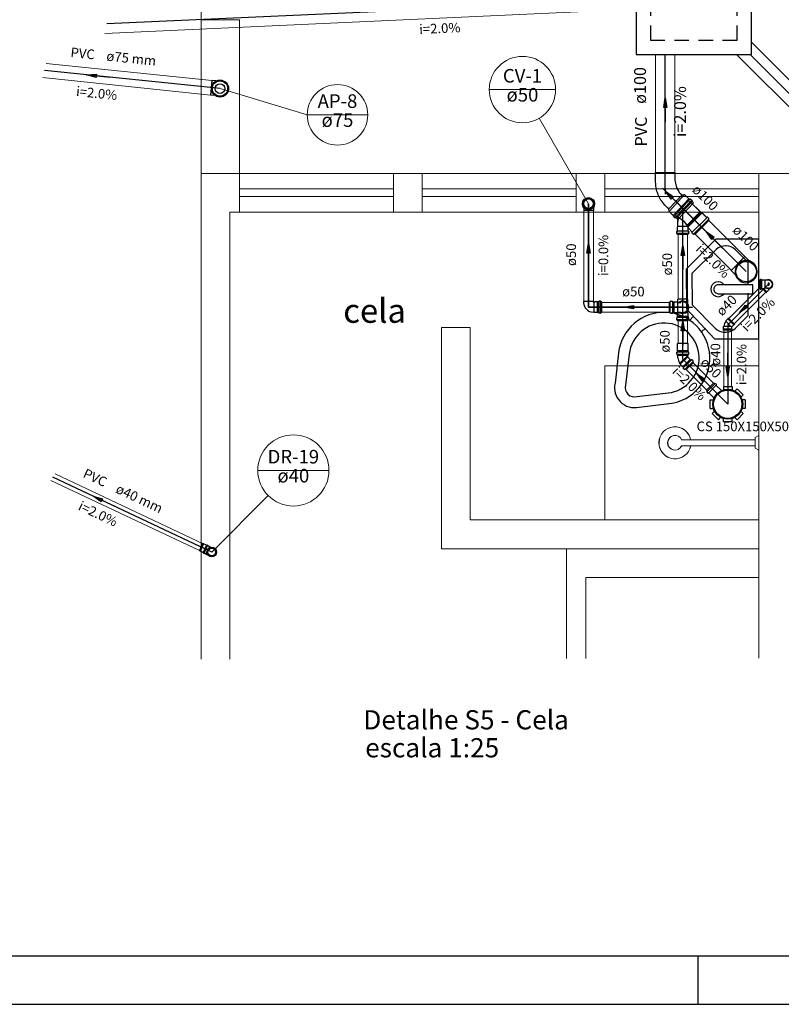
# Model space of a CAD drawing. Units: millimetres. Extents: x 2068 to 2609, y 677 to 723.
# Drawn here: x 2403 to 2411, y 677 to 688 of the extents above; entities that cross this region are included whole.
import ezdxf

# ---------------------------------------------------------------- set-up
doc = ezdxf.new("R2010")
doc.units = ezdxf.units.MM
doc.header["$LTSCALE"] = 0.3
doc.linetypes.add('DASHED', pattern=[0.75, 0.5, -0.25])
for name, color, linetype, lineweight in [('AP-Colunas', 4, 'Continuous', 30), ('AP-Indicação coluna', 5, 'Continuous', 20), ('AP-Sentido tubo', 9, 'Continuous', 20), ('AP-Seção tubo', 5, 'Continuous', 20), ('AP-Textos coluna', 7, 'Continuous', 20), ('AP-Textos tubo', 7, 'Continuous', 20), ('Arquitetura', 134, 'Continuous', 5), ('CV-Indicação coluna', 5, 'Continuous', 20), ('CV-Sentido tubo', 9, 'Continuous', 20), ('CV-Seção tubo', 5, 'Continuous', 20), ('CV-Textos coluna', 7, 'Continuous', 20), ('CV-Textos tubo', 7, 'Continuous', 20), ('CV-Tubos detalhe', 1, 'Continuous', 30), ('TQ-Colunas', 3, 'Continuous', 30), ('TQ-Indicação coluna', 5, 'Continuous', 20), ('TQ-Sentido tubo', 9, 'Continuous', 20), ('TQ-Seção tubo', 5, 'Continuous', 20), ('TQ-Textos coluna', 7, 'Continuous', 20), ('TQ-Textos tubo', 7, 'Continuous', 20), ('TQ-Tubos', 3, 'Continuous', 30), ('TQ-Tubos detalhe', 3, 'Continuous', 30)]:
    doc.layers.add(name, color=color, linetype=linetype, lineweight=lineweight)
for name, color, linetype in [('AP-TUBOS', 4, 'Continuous'), ('Block2', 2, 'Continuous'), ('CV-COLUNAS', 1, 'Continuous'), ('DI-TÍTULOS', 3, 'Continuous'), ('MEDIDAS', 1, 'Continuous'), ('P02', 6, 'Continuous'), ('SIMBOLOS', 5, 'Continuous'), ('SIMBOLOS_INT', 1, 'Continuous')]:
    doc.layers.add(name, color=color, linetype=linetype)
doc.styles.add('ARIAL', font='Arial')
doc.styles.add('R80', font='SIMPLEX.shx', dxfattribs={"height": 0.1})
doc.styles.add('ROMANS', font='romantic.ttf')
doc.dimstyles.get("Standard").update_dxf_attribs({"dimtxt": 0.1, "dimasz": 0.02, "dimexe": 0.1, "dimexo": 0.3, "dimgap": 0.0995, "dimtad": 1, "dimzin": 0, "dimdsep": 46, "dimtxsty": 'R80', "dimblk1": 'ORIGIN', "dimblk2": 'ORIGIN', "dimsah": 1, "dimcen": -0.05, "dimclrd": 3, "dimclre": 3, "dimclrt": 3, "dimadec": 0, "dimazin": 0, "dimtfac": 1, "dimtix": 1, "dimtmove": 0, "dimatfit": 0, "dimldrblk": 'ORIGIN', "dimfxl": 0, "dimtvp": 0.833333, "dimtolj": 1, "dimtzin": 0, "dimarcsym": 0})

# ---------------------------------------------------------------- blocks, each defined once
blk = doc.blocks.new('_ORIGIN')
at = {"color": 0, "linetype": 'ByBlock'}
blk.add_line((0, 0), (-1, 0), dxfattribs=at)
blk.add_circle((0, 0), 0.5, dxfattribs=at)

msp = doc.modelspace()

# ---------------------------------------------------------------- linework, layer by layer
for p, q in [((2409.2936, 685.799), (2409.2936, 687.2157)), ((2408.4956, 685.6642), (2408.4956, 684.5879)), ((2410.3661, 684.8265), (2409.9431, 684.4034)), ((2408.4956, 684.5879), (2409.5776, 684.5879)), ((2409.9431, 684.4034), (2409.9431, 683.5789))]:
    msp.add_line(p, q)
msp.add_lwpolyline([(2409.2936, 685.799), (2410.1346, 684.9578)])
at = {"layer": 'AP-Colunas', "linetype": 'Continuous'}
for p, q in [((2404.6631, 686.861), (2404.5636, 686.8712)), ((2404.5772, 686.9434), (2404.5655, 686.7928))]:
    msp.add_line(p, q, dxfattribs=at)
for radius in [0.0796, 0.05, 0.05]:
    msp.add_circle((2404.6631, 686.861), radius, dxfattribs=at)
at = {"layer": 'AP-Indicação coluna'}
for p, q in [((2404.6631, 686.861), (2405.5698, 686.5879)), ((2405.5698, 686.5879), (2406.1998, 686.5879))]:
    msp.add_line(p, q, dxfattribs=at)
msp.add_circle((2405.8848, 686.5879), 0.315, dxfattribs=at)
at = {"layer": 'AP-Seção tubo'}
for p, q in [((2404.5772, 686.9434), (2402.8536, 687.122)), ((2404.5655, 686.7928), (2402.819, 686.9747)), ((2404.4878, 682.1285), (2402.948, 682.8538)), ((2404.45, 682.058), (2402.9041, 682.7861))]:
    msp.add_line(p, q, dxfattribs=at)
at = {"layer": 'AP-TUBOS'}
for p, q in [((2404.6631, 686.861), (2402.8363, 687.0483)), ((2404.5776, 682.0421), (2402.926, 682.82))]:
    msp.add_line(p, q, dxfattribs=at)
at = {"layer": 'Arquitetura', "color": 134}
for p, q in [((2404.4661, 687.5771), (2404.4661, 688.9771)), ((2404.8661, 687.5771), (2404.4661, 687.5771)), ((2404.4661, 687.5771), (2404.4661, 685.9771)), ((2404.8661, 685.9771), (2404.8661, 687.5771)), ((2404.4661, 680.9271), (2404.4661, 685.9771)), ((2416.0661, 685.9771), (2404.4661, 685.9771)), ((2404.4661, 685.9771), (2404.8661, 685.9771)), ((2404.8661, 685.9771), (2404.8661, 685.5771)), ((2406.4661, 685.9771), (2406.4661, 685.5771)), ((2406.7661, 685.9771), (2406.7661, 685.5771)), ((2408.3661, 685.5771), (2408.3661, 685.9771)), ((2408.6661, 685.5771), (2408.6661, 685.9771)), ((2410.2661, 685.5771), (2410.2661, 685.9771)), ((2406.4661, 685.8171), (2404.8661, 685.8171)), ((2404.8661, 685.7371), (2406.4661, 685.7371)), ((2408.3661, 685.8171), (2406.7661, 685.8171)), ((2406.7661, 685.7371), (2408.3661, 685.7371)), ((2410.2661, 685.8171), (2408.6661, 685.8171)), ((2408.6661, 685.7371), (2410.2661, 685.7371)), ((2404.7661, 685.5771), (2404.7661, 680.9281)), ((2404.7661, 685.5771), (2410.2661, 685.5771)), ((2410.2661, 680.9386), (2410.2661, 685.5771)), ((2406.9661, 682.0771), (2406.9661, 684.3771)), ((2407.2661, 684.3771), (2406.9661, 684.3771)), ((2406.9661, 682.0771), (2406.9661, 684.3771)), ((2407.2661, 684.3771), (2406.9661, 684.3771)), ((2407.2661, 682.3771), (2407.2661, 684.3771)), ((2407.2661, 682.3771), (2407.2661, 684.3771)), ((2408.6661, 682.3771), (2408.6661, 683.9771)), ((2408.6661, 682.3771), (2408.6661, 683.9771)), ((2410.2661, 683.9771), (2408.6661, 683.9771)), ((2410.2661, 683.9771), (2408.6661, 683.9771)), ((2410.2661, 682.3771), (2407.2661, 682.3771)), ((2410.2661, 682.3771), (2407.2661, 682.3771)), ((2410.2661, 682.0771), (2406.9661, 682.0771)), ((2410.2661, 682.0771), (2406.9661, 682.0771)), ((2408.2661, 682.0771), (2408.2661, 680.9346)), ((2410.2661, 681.7771), (2408.4661, 681.7771)), ((2408.4661, 681.7771), (2408.4661, 680.9351)), ((2410.2661, 681.7771), (2408.4661, 681.7771))]:
    msp.add_line(p, q, dxfattribs=at)
at = {"layer": 'Arquitetura', "color": 134, "linetype": 'Continuous'}
for p, q in [((2409.4651, 683.2071), (2410.2281, 683.2071)), ((2409.4661, 683.2071), (2410.2281, 683.2071)), ((2410.2281, 683.2321), (2410.2661, 683.2541)), ((2410.2281, 683.1221), (2410.2281, 683.2321)), ((2410.2661, 683.1001), (2410.2661, 683.2541)), ((2409.4641, 683.1471), (2410.2281, 683.1471)), ((2409.4641, 683.1471), (2410.2281, 683.1471)), ((2410.2281, 683.1221), (2410.2661, 683.1001))]:
    msp.add_line(p, q, dxfattribs=at)
for centre, radius, start, end in [((2409.3941, 683.1781), 0.1665, 9.90411, 349.149), ((2409.3951, 683.1781), 0.1665, 9.90411, 349.149), ((2409.3941, 683.1781), 0.0765, 21.9768, 335.82), ((2409.3951, 683.1781), 0.0765, 21.9768, 335.82)]:
    msp.add_arc(centre, radius, start, end, dxfattribs=at)
at = {"layer": 'Block2', "color": 134}
for p, q in [((2409.5866, 684.4957), (2409.5475, 684.4524)), ((2409.7109, 684.3711), (2409.6707, 684.331))]:
    msp.add_line(p, q, dxfattribs=at)
msp.add_lwpolyline([(2410.2661, 685.2935), (2409.8211, 685.2935), (2409.5113, 684.9836), (2409.5149, 684.5705), (2409.8068, 684.2606), (2410.2661, 684.2606), (2410.2661, 685.2935)], dxfattribs=at)
msp.add_lwpolyline([(2410.1558, 684.8262), (2410.1558, 685.0533), (2410.0235, 685.1856, 0.1989017), (2409.926, 685.226), (2409.9206, 685.226, 0.1955286), (2409.8244, 685.1869), (2409.57, 684.939), (2409.5728, 684.614), (2409.8118, 684.3708, 0.201181), (2409.91, 684.3296), (2409.9261, 684.3296, 0.198923), (2410.0235, 684.37), (2410.1558, 684.5023), (2410.1558, 684.7329)], format="xyb", dxfattribs=at)
for points in [[(2410.2046, 684.728), (2410.2047, 684.8213), (2409.8454, 684.8218, 0.4142136), (2409.7986, 684.7752), (2409.7986, 684.7752, 0.4142136), (2409.8452, 684.7285)], [(2408.8079, 684.1132), (2408.7712, 683.7976, 0.5570022), (2409.0205, 683.549), (2409.3355, 683.5855, 2.0677748)], [(2408.9185, 684.1004), (2408.881, 683.7773, 0.5933049), (2409, 683.6588), (2409.3226, 683.6962, 2.0677748)]]:
    msp.add_lwpolyline(points, format="xyb", close=True, dxfattribs=at)
msp.add_arc((2409.8453, 684.7752), 0.0779, 36.72268, 323.10769, dxfattribs=at)
at = {"layer": 'CV-COLUNAS', "linetype": 'Continuous'}
msp.add_circle((2408.4956, 685.6642), 0.05, dxfattribs=at)
at = {"layer": 'CV-Indicação coluna'}
for p, q in [((2407.4636, 686.8509), (2408.1536, 686.8509)), ((2408.4956, 685.6642), (2407.9816, 686.5523))]:
    msp.add_line(p, q, dxfattribs=at)
msp.add_circle((2407.8086, 686.8509), 0.345, dxfattribs=at)
at = {"layer": 'CV-Seção tubo'}
for p, q in [((2408.4456, 684.6484), (2408.4456, 685.6006)), ((2408.5456, 684.6484), (2408.5456, 685.6006)), ((2409.3361, 684.6379), (2408.6356, 684.6379)), ((2409.3361, 684.5379), (2408.6356, 684.5379))]:
    msp.add_line(p, q, dxfattribs=at)
at = {"layer": 'CV-Tubos detalhe'}
for p, q in [((2408.4956, 684.5879), (2408.4956, 685.6642)), ((2409.4761, 684.5879), (2408.4956, 684.5879))]:
    msp.add_line(p, q, dxfattribs=at)
at = {"layer": 'MEDIDAS'}
for p, q in [((2409.6306, 677.8396), (2409.6306, 677.3396)), ((2409.6306, 677.8396), (2409.6306, 677.3396)), ((2409.6306, 677.8396), (2409.6306, 677.3396)), ((2409.6306, 677.8396), (2409.6306, 677.3396)), ((2409.6306, 677.8396), (2409.6306, 677.3396)), ((2409.6306, 677.8396), (2409.6306, 677.3396)), ((2387.1912, 677.3396), (2456.8678, 677.3396))]:
    msp.add_line(p, q, dxfattribs=at)
at = {"layer": 'P02', "color": 6}
msp.add_line((2456.3678, 677.8396), (2388.4412, 677.8396), dxfattribs=at)
at = {"layer": 'SIMBOLOS'}
for p, q in [((2404.6225, 686.9398), (2404.5772, 686.9434)), ((2404.6108, 686.7893), (2404.5655, 686.7928)), ((2409.1926, 685.9135), (2409.1931, 685.9345)), ((2409.1936, 685.9535), (2409.1931, 685.9875)), ((2409.1931, 685.9875), (2409.3941, 685.9875)), ((2409.1931, 685.9345), (2409.1936, 685.9535)), ((2409.3941, 685.965), (2409.3931, 685.9455)), ((2409.3931, 685.9455), (2409.3936, 685.927)), ((2409.3936, 685.927), (2409.3946, 685.909)), ((2409.3941, 685.9875), (2409.3941, 685.965)), ((2409.3941, 685.985), (2409.3941, 685.975)), ((2409.1931, 685.892), (2409.1926, 685.9135)), ((2409.1941, 685.869), (2409.1931, 685.892)), ((2409.1971, 685.845), (2409.1941, 685.869)), ((2409.2011, 685.82), (2409.1971, 685.845)), ((2409.3946, 685.909), (2409.3966, 685.8925)), ((2409.3966, 685.8925), (2409.3996, 685.8765)), ((2409.3996, 685.8765), (2409.4031, 685.8615)), ((2409.4031, 685.8615), (2409.4071, 685.847)), ((2409.4071, 685.847), (2409.4116, 685.834)), ((2409.4116, 685.834), (2409.4166, 685.8215)), ((2409.4166, 685.8215), (2409.4216, 685.8105)), ((2409.2041, 685.8075), (2409.2011, 685.82)), ((2409.2071, 685.795), (2409.2041, 685.8075)), ((2409.2111, 685.782), (2409.2071, 685.795)), ((2409.2156, 685.7685), (2409.2111, 685.782)), ((2409.2206, 685.7555), (2409.2156, 685.7685)), ((2409.2266, 685.742), (2409.2206, 685.7555)), ((2409.2331, 685.729), (2409.2266, 685.742)), ((2409.2401, 685.7155), (2409.2331, 685.729)), ((2409.4216, 685.8105), (2409.4276, 685.7995)), ((2409.4276, 685.7995), (2409.4331, 685.791)), ((2409.4331, 685.791), (2409.4391, 685.782)), ((2409.4391, 685.782), (2409.4451, 685.775)), ((2409.4451, 685.775), (2409.4506, 685.769)), ((2409.4506, 685.769), (2409.4566, 685.764)), ((2409.4566, 685.764), (2409.4591, 685.7615)), ((2409.4591, 685.7615), (2409.4626, 685.759)), ((2409.4626, 685.759), (2409.4676, 685.755)), ((2409.4676, 685.755), (2409.4926, 685.7595)), ((2409.4926, 685.7595), (2409.5396, 685.716)), ((2408.4451, 685.6257), (2408.4451, 685.5957)), ((2408.5461, 685.6257), (2408.5461, 685.5957)), ((2409.2486, 685.702), (2409.2401, 685.7155)), ((2409.2571, 685.689), (2409.2486, 685.702)), ((2409.2671, 685.6755), (2409.2571, 685.689)), ((2409.2776, 685.662), (2409.2671, 685.6755)), ((2409.2891, 685.649), (2409.2776, 685.662)), ((2409.3016, 685.6355), (2409.2891, 685.649)), ((2409.3151, 685.6225), (2409.3016, 685.6355)), ((2409.3296, 685.6095), (2409.3151, 685.6225)), ((2409.4246, 685.5), (2409.5871, 685.674)), ((2409.5396, 685.716), (2409.5531, 685.714)), ((2409.5531, 685.714), (2409.5691, 685.699)), ((2409.6581, 685.578), (2409.5561, 685.6799)), ((2409.6586, 685.578), (2409.5571, 685.6799)), ((2409.5691, 685.699), (2409.5726, 685.688)), ((2409.5726, 685.688), (2409.5871, 685.674)), ((2409.3326, 685.584), (2409.3296, 685.6095)), ((2409.3771, 685.5425), (2409.3326, 685.584)), ((2409.3811, 685.527), (2409.3771, 685.5425)), ((2409.3931, 685.516), (2409.3811, 685.527)), ((2409.4096, 685.514), (2409.3931, 685.516)), ((2409.4246, 685.5), (2409.4096, 685.514)), ((2409.4256, 685.5236), (2409.4126, 685.5363)), ((2409.4261, 685.5236), (2409.4136, 685.5363)), ((2409.4251, 685.4257), (2409.4256, 685.5236)), ((2409.4256, 685.4257), (2409.4261, 685.5236)), ((2409.6581, 685.578), (2409.6601, 685.5802)), ((2409.6586, 685.578), (2409.6611, 685.5802)), ((2409.6646, 685.5759), (2409.6601, 685.5802)), ((2409.6651, 685.5759), (2409.6611, 685.5802)), ((2409.6626, 685.5734), (2409.6646, 685.5759)), ((2409.6716, 685.5646), (2409.6626, 685.5734)), ((2409.6636, 685.5734), (2409.6651, 685.5759)), ((2409.6721, 685.5646), (2409.6636, 685.5734)), ((2409.6781, 685.565), (2409.6716, 685.5646)), ((2409.6791, 685.565), (2409.6721, 685.5646)), ((2409.7236, 685.5197), (2409.6781, 685.565)), ((2409.7241, 685.5197), (2409.6791, 685.565)), ((2409.7301, 685.5229), (2409.7261, 685.5197)), ((2409.7311, 685.5229), (2409.7271, 685.5197)), ((2409.7461, 685.5098), (2409.7331, 685.5229)), ((2409.7466, 685.5098), (2409.7336, 685.5229)), ((2409.4211, 685.4218), (2409.4251, 685.4257)), ((2409.4211, 685.3786), (2409.4211, 685.4218)), ((2409.4221, 685.4218), (2409.4256, 685.4257)), ((2409.4221, 685.3786), (2409.4221, 685.4218)), ((2409.7501, 685.4932), (2409.5996, 685.3426)), ((2409.7506, 685.4932), (2409.6001, 685.3426)), ((2409.7466, 685.5073), (2409.7431, 685.502)), ((2409.7501, 685.4932), (2409.7436, 685.4996)), ((2409.7471, 685.5073), (2409.7441, 685.502)), ((2409.7506, 685.4932), (2409.7446, 685.4996)), ((2409.4126, 685.3567), (2409.4126, 685.374)), ((2409.4136, 685.3567), (2409.4131, 685.374)), ((2409.4136, 685.355), (2409.4196, 685.3532)), ((2409.4141, 685.3765), (2409.4196, 685.3769)), ((2409.4146, 685.3765), (2409.4201, 685.3769)), ((2409.4146, 685.355), (2409.4206, 685.3532)), ((2409.4211, 685.3426), (2409.4211, 685.3511)), ((2409.5306, 685.3426), (2409.4211, 685.3426)), ((2409.4221, 685.3426), (2409.4221, 685.3511)), ((2409.5316, 685.3426), (2409.4221, 685.3426)), ((2409.5306, 685.3786), (2409.5306, 685.4062)), ((2409.5306, 685.3426), (2409.5306, 685.3511)), ((2409.5316, 685.3786), (2409.5316, 685.4062)), ((2409.5316, 685.3426), (2409.5316, 685.3511)), ((2409.5381, 685.355), (2409.5321, 685.3532)), ((2409.5376, 685.3762), (2409.5326, 685.3769)), ((2409.5381, 685.3762), (2409.5331, 685.3769)), ((2409.5391, 685.355), (2409.5331, 685.3532)), ((2409.5731, 685.3691), (2409.5341, 685.408)), ((2409.5736, 685.3691), (2409.5346, 685.408)), ((2409.5391, 685.3567), (2409.5396, 685.374)), ((2409.5401, 685.3567), (2409.5406, 685.374)), ((2409.5696, 685.3624), (2409.5731, 685.3663)), ((2409.5826, 685.3465), (2409.5696, 685.3595)), ((2409.5706, 685.3624), (2409.5736, 685.3663)), ((2409.5836, 685.3465), (2409.5706, 685.3595)), ((2409.5851, 685.3461), (2409.5906, 685.3493)), ((2409.5861, 685.3461), (2409.5911, 685.3493)), ((2409.5996, 685.3426), (2409.5931, 685.3489)), ((2409.6001, 685.3426), (2409.5936, 685.3489)), ((2410.1681, 685.0681), (2410.1216, 685.1144)), ((2410.0246, 684.9245), (2409.9781, 684.9708)), ((2410.2721, 684.7825), (2410.2721, 684.871)), ((2410.2721, 684.871), (2410.2781, 684.871)), ((2410.2806, 684.8755), (2410.2801, 684.8725)), ((2410.2826, 684.877), (2410.2921, 684.877)), ((2410.2941, 684.875), (2410.2946, 684.8725)), ((2410.2966, 684.871), (2410.3251, 684.871)), ((2410.3251, 684.871), (2410.3276, 684.868)), ((2410.3461, 684.868), (2410.3276, 684.868)), ((2410.3661, 684.868), (2410.3461, 684.868)), ((2410.2721, 684.7825), (2410.2781, 684.7825)), ((2410.2806, 684.778), (2410.2801, 684.781)), ((2410.2826, 684.7765), (2410.2921, 684.7765)), ((2410.2941, 684.7785), (2410.2946, 684.781)), ((2410.2966, 684.7825), (2410.3251, 684.7825)), ((2410.3431, 684.7395), (2410.2996, 684.7825)), ((2410.3251, 684.7825), (2410.3276, 684.7855)), ((2410.3461, 684.7855), (2410.3276, 684.7855)), ((2410.3431, 684.7395), (2410.3486, 684.745)), ((2410.3661, 684.7855), (2410.3461, 684.7855)), ((2410.3486, 684.748), (2410.3696, 684.769)), ((2410.3486, 684.745), (2410.3486, 684.748)), ((2410.3811, 684.7835), (2410.3696, 684.7725)), ((2410.3696, 684.769), (2410.3696, 684.7725)), ((2408.4451, 684.6349), (2408.4451, 684.6484)), ((2408.5461, 684.6404), (2408.5461, 684.6484)), ((2408.5526, 684.6384), (2408.5481, 684.6384)), ((2408.5561, 684.6424), (2408.5526, 684.6384)), ((2408.5896, 684.6424), (2408.5561, 684.6424)), ((2408.5901, 684.6424), (2408.5896, 684.6424)), ((2408.5996, 684.6424), (2408.5901, 684.6424)), ((2408.6021, 684.6499), (2408.6016, 684.6444)), ((2408.6216, 684.6514), (2408.6041, 684.6514)), ((2408.6216, 684.5264), (2408.6216, 684.6494)), ((2408.6236, 684.6499), (2408.6251, 684.6439)), ((2408.6356, 684.6424), (2408.6271, 684.6424)), ((2408.6356, 684.5334), (2408.6356, 684.6424)), ((2409.3361, 684.5334), (2409.3361, 684.6424)), ((2409.3361, 684.6424), (2409.3446, 684.6424)), ((2409.3481, 684.6499), (2409.3466, 684.6439)), ((2409.3501, 684.6514), (2409.3676, 684.6514)), ((2409.3696, 684.6499), (2409.3701, 684.6444)), ((2409.3721, 684.6424), (2409.3816, 684.6424)), ((2409.3816, 684.6424), (2409.3821, 684.6424)), ((2409.3821, 684.6424), (2409.4156, 684.6424)), ((2409.4156, 684.6424), (2409.4191, 684.6384)), ((2409.4191, 684.6384), (2409.4556, 684.6384)), ((2409.4256, 684.6384), (2409.4256, 684.6719)), ((2409.5266, 684.6264), (2409.5266, 684.6719)), ((2408.5526, 684.5374), (2408.5426, 684.5374)), ((2408.5561, 684.5334), (2408.5526, 684.5374)), ((2408.5896, 684.5334), (2408.5561, 684.5334)), ((2408.5901, 684.5334), (2408.5896, 684.5334)), ((2408.5996, 684.5334), (2408.5901, 684.5334)), ((2408.6021, 684.5259), (2408.6016, 684.5314)), ((2408.6216, 684.5244), (2408.6041, 684.5244)), ((2408.6236, 684.5259), (2408.6251, 684.5319)), ((2408.6356, 684.5334), (2408.6271, 684.5334)), ((2409.3361, 684.5334), (2409.3446, 684.5334)), ((2409.3481, 684.5259), (2409.3466, 684.5319)), ((2409.3501, 684.5244), (2409.3676, 684.5244)), ((2409.3696, 684.5259), (2409.3701, 684.5314)), ((2409.3721, 684.5334), (2409.3816, 684.5334)), ((2409.3816, 684.5334), (2409.3821, 684.5334)), ((2409.3821, 684.5334), (2409.4156, 684.5334)), ((2409.4156, 684.5334), (2409.4191, 684.5374)), ((2409.4191, 684.5374), (2409.4556, 684.5374)), ((2409.4216, 684.5254), (2409.4256, 684.5289)), ((2409.4216, 684.4914), (2409.4216, 684.5254)), ((2409.4216, 684.4819), (2409.4216, 684.4914)), ((2409.4226, 684.5344), (2409.4226, 684.5374)), ((2409.4256, 684.5339), (2409.4226, 684.5344)), ((2409.4256, 684.5289), (2409.4256, 684.5374)), ((2409.5266, 684.5289), (2409.5266, 684.5494)), ((2409.5266, 684.5404), (2409.5296, 684.5399)), ((2409.5266, 684.5339), (2409.5296, 684.5344)), ((2409.5306, 684.5254), (2409.5266, 684.5289)), ((2409.5296, 684.5344), (2409.5296, 684.5399)), ((2409.5306, 684.4914), (2409.5306, 684.5254)), ((2409.5306, 684.4819), (2409.5306, 684.4914)), ((2409.4126, 684.4599), (2409.4126, 684.4774)), ((2409.4141, 684.4794), (2409.4196, 684.4799)), ((2409.4141, 684.4579), (2409.4201, 684.4564)), ((2409.4216, 684.4459), (2409.4216, 684.4544)), ((2409.5306, 684.4459), (2409.4216, 684.4459)), ((2409.5306, 684.4459), (2409.5306, 684.4544)), ((2409.5381, 684.4579), (2409.5321, 684.4564)), ((2409.5381, 684.4794), (2409.5326, 684.4799)), ((2409.5396, 684.4599), (2409.5396, 684.4774)), ((2409.8996, 684.3882), (2409.9021, 684.3906)), ((2409.8996, 684.3585), (2409.8996, 684.3882)), ((2409.9441, 684.466), (2409.9226, 684.4447)), ((2409.9226, 684.4447), (2409.9226, 684.4412)), ((2409.9496, 684.4744), (2409.9441, 684.4688)), ((2409.9441, 684.4688), (2409.9441, 684.466)), ((2410.0141, 684.4101), (2409.9496, 684.4744)), ((2410.0056, 684.4044), (2409.9866, 684.3853)), ((2410.0086, 684.4044), (2410.0056, 684.4044)), ((2410.0141, 684.4101), (2410.0086, 684.4044)), ((2409.8976, 684.3564), (2409.8996, 684.3585)), ((2409.8976, 684.3486), (2409.8976, 684.3564)), ((2409.9886, 684.3486), (2409.8976, 684.3486)), ((2409.9866, 684.3585), (2409.9866, 684.3853)), ((2409.9886, 684.3564), (2409.9866, 684.3585)), ((2409.9886, 684.3486), (2409.9886, 684.3564)), ((2409.4216, 684.1332), (2409.4216, 684.2112)), ((2409.5306, 684.1332), (2409.5306, 684.2112)), ((2409.4126, 684.1012), (2409.4126, 684.1187)), ((2409.4141, 684.1207), (2409.4196, 684.1212)), ((2409.4141, 684.0992), (2409.4201, 684.0977)), ((2409.4216, 684.1327), (2409.4216, 684.1332)), ((2409.4216, 684.1232), (2409.4216, 684.1327)), ((2409.4216, 684.0872), (2409.4216, 684.0957)), ((2409.5306, 684.0872), (2409.4216, 684.0872)), ((2409.4251, 684.0621), (2409.4256, 684.0872)), ((2409.5266, 684.071), (2409.5266, 684.0872)), ((2409.5306, 684.1327), (2409.5306, 684.1332)), ((2409.5306, 684.1232), (2409.5306, 684.1327)), ((2409.5306, 684.0872), (2409.5306, 684.0957)), ((2409.5381, 684.0992), (2409.5321, 684.0977)), ((2409.5381, 684.1207), (2409.5326, 684.1212)), ((2409.5396, 684.1012), (2409.5396, 684.1187)), ((2409.4451, 684.0056), (2409.4431, 684.0031)), ((2409.4471, 683.9992), (2409.4431, 684.0031)), ((2409.4496, 684.001), (2409.4471, 683.9992)), ((2409.4531, 683.9974), (2409.4496, 684.001)), ((2409.4526, 683.9921), (2409.4531, 683.9974)), ((2409.4766, 683.9681), (2409.4526, 683.9921)), ((2409.5091, 683.9359), (2409.5861, 684.013)), ((2409.5296, 684.0692), (2409.5286, 684.0688)), ((2409.5536, 684.0452), (2409.5296, 684.0692)), ((2409.5606, 684.0384), (2409.5536, 684.0452)), ((2409.5676, 684.042), (2409.5631, 684.0384)), ((2409.5826, 684.0292), (2409.5701, 684.0416)), ((2409.5826, 684.0268), (2409.5796, 684.0215)), ((2409.5861, 684.013), (2409.5801, 684.019)), ((2409.4836, 683.9614), (2409.4766, 683.9681)), ((2409.4801, 683.9543), (2409.4836, 683.9585)), ((2409.4926, 683.9394), (2409.4801, 683.9518)), ((2409.4951, 683.9391), (2409.5006, 683.9423)), ((2409.5091, 683.9359), (2409.5031, 683.9419)), ((2409.7986, 683.8006), (2409.7211, 683.7235)), ((2409.7986, 683.8006), (2409.8081, 683.7907)), ((2409.8081, 683.7907), (2409.8151, 683.7945)), ((2409.8176, 683.7942), (2409.8271, 683.7846)), ((2409.8236, 683.7779), (2409.8276, 683.7822)), ((2409.8236, 683.7751), (2409.8786, 683.7203)), ((2409.7211, 683.7235), (2409.7311, 683.7136)), ((2409.7311, 683.7136), (2409.7271, 683.7069)), ((2409.7276, 683.7044), (2409.7371, 683.6948)), ((2409.7441, 683.698), (2409.7396, 683.6945)), ((2409.7466, 683.698), (2409.8016, 683.6432)), ((2409.8981, 683.7617), (2409.9881, 683.7617)), ((2409.8981, 683.7617), (2409.8981, 683.7277)), ((2409.9881, 683.7617), (2409.9881, 683.7277)), ((2410.0406, 683.7401), (2410.0161, 683.7157)), ((2410.0406, 683.7401), (2410.1041, 683.6765)), ((2410.1041, 683.6765), (2410.0796, 683.6521)), ((2409.7601, 683.534), (2409.7601, 683.6238)), ((2409.7601, 683.6238), (2409.7941, 683.6238)), ((2410.1256, 683.6238), (2410.0916, 683.6238)), ((2410.1256, 683.6238), (2410.1256, 683.534)), ((2409.7601, 683.534), (2409.7941, 683.534)), ((2409.7816, 683.4813), (2409.8061, 683.5057)), ((2409.8456, 683.4177), (2409.7816, 683.4813)), ((2410.1041, 683.4813), (2410.0406, 683.4177)), ((2410.1041, 683.4813), (2410.0796, 683.5057)), ((2410.1256, 683.534), (2410.0916, 683.534)), ((2409.8456, 683.4177), (2409.8696, 683.4421)), ((2409.8981, 683.3961), (2409.8981, 683.43)), ((2409.9881, 683.3961), (2409.8981, 683.3961)), ((2409.9881, 683.3961), (2409.9881, 683.43)), ((2410.0406, 683.4177), (2410.0161, 683.4421)), ((2404.4565, 682.0507), (2404.4493, 682.0565)), ((2404.5185, 682.0221), (2404.4565, 682.0507)), ((2404.4917, 682.1279), (2404.4825, 682.1293)), ((2404.4877, 682.033), (2404.5254, 682.1158)), ((2404.4877, 682.033), (2404.495, 682.0297)), ((2404.5536, 682.0998), (2404.4917, 682.1279)), ((2404.5536, 682.0998), (2404.5185, 682.0221)), ((2404.5326, 682.0351), (2404.5249, 682.0182)), ((2404.5254, 682.1158), (2404.5327, 682.1125)), ((2404.5327, 682.1125), (2404.5337, 682.1098)), ((2404.5337, 682.1098), (2404.561, 682.0974)), ((2404.5533, 682.0806), (2404.561, 682.0974)), ((2404.5622, 682.0941), (2404.5571, 682.0827)), ((2404.561, 682.0974), (2404.5622, 682.0941)), ((2404.5768, 682.0875), (2404.5622, 682.0941)), ((2404.495, 682.0297), (2404.4976, 682.0306)), ((2404.4976, 682.0306), (2404.5249, 682.0182)), ((2404.5249, 682.0182), (2404.5283, 682.0195)), ((2404.5283, 682.0195), (2404.5334, 682.0308)), ((2404.5428, 682.0128), (2404.5283, 682.0195))]:
    msp.add_line(p, q, dxfattribs=at)
at = {"layer": 'SIMBOLOS', "linetype": 'Continuous'}
msp.add_lwpolyline([(2408.9901, 687.2157), (2410.1901, 687.2157), (2410.1901, 688.4157), (2408.9901, 688.4157), (2408.9901, 687.2157)], close=True, dxfattribs=at)
at = {"layer": 'SIMBOLOS'}
for centre, radius in [((2404.6631, 686.861), 0.0886), ((2408.4956, 685.6642), 0.0636), ((2409.9431, 683.5789), 0.1554), ((2404.5776, 682.0421), 0.0456)]:
    msp.add_circle(centre, radius, dxfattribs=at)
for centre, radius, start, end in [((2409.4241, 685.5222), 0.002, 349.268, 44.9999), ((2408.9466, 684.7917), 0.8734, 53.6432, 56.7314), ((2409.4246, 685.5222), 0.002, 349.268, 44.9999), ((2408.9476, 684.7917), 0.8734, 53.6432, 56.7314), ((2409.7251, 685.5211), 0.002, 225, 310), ((2409.7256, 685.5211), 0.002, 225, 310), ((2409.7316, 685.5215), 0.002, 44.9999, 130), ((2409.7321, 685.5215), 0.002, 44.9999, 130), ((2409.4026, 685.3751), 0.1348, 38.5545, 62.8674), ((2409.4036, 685.3751), 0.1348, 38.5545, 62.8674), ((2409.3836, 685.3702), 0.153, 14.5075, 35.5491), ((2409.3846, 685.3702), 0.153, 14.5075, 35.5491), ((2409.7451, 685.501), 0.002, 150, 225), ((2409.7456, 685.501), 0.002, 150, 225), ((2409.7446, 685.5084), 0.002, 330, 44.9999), ((2409.7456, 685.5084), 0.002, 330, 44.9999), ((2409.4141, 685.3567), 0.002, 180, 255), ((2409.4146, 685.374), 0.002, 94.9999, 180), ((2409.4146, 685.3567), 0.002, 180, 255), ((2409.4151, 685.374), 0.002, 94.9999, 180), ((2409.4191, 685.3786), 0.002, 275, 0.00006), ((2409.4196, 685.3786), 0.002, 275, 0.00006), ((2409.4196, 685.3514), 0.002, 0.00006, 74.9999), ((2409.4201, 685.3514), 0.002, 0.00006, 74.9999), ((2409.5326, 685.4066), 0.002, 44.9999, 180), ((2409.5326, 685.3514), 0.002, 105, 180), ((2409.5331, 685.4066), 0.002, 44.9999, 180), ((2409.5331, 685.3786), 0.002, 180, 265), ((2409.5331, 685.3514), 0.002, 105, 180), ((2409.5336, 685.3786), 0.002, 180, 265), ((2409.5376, 685.374), 0.002, 0.00006, 84.9999), ((2409.5381, 685.374), 0.002, 0.00006, 84.9999), ((2409.5381, 685.3567), 0.002, 285, 0.00006), ((2409.5386, 685.3567), 0.002, 285, 0.00006), ((2409.5711, 685.361), 0.002, 140, 225), ((2409.5716, 685.361), 0.002, 140, 225), ((2409.5716, 685.3677), 0.002, 320, 44.9999), ((2409.5721, 685.3677), 0.002, 320, 44.9999), ((2409.5841, 685.3479), 0.002, 225, 300), ((2409.5851, 685.3479), 0.002, 225, 300), ((2409.5916, 685.3475), 0.002, 44.9999, 120), ((2409.5921, 685.3475), 0.002, 44.9999, 120), ((2410.1346, 684.9578), 0.1153, 73.215, 196.785), ((2410.1346, 684.9578), 0.1153, 196.785, 73.215), ((2410.2781, 684.873), 0.002, 270, 345), ((2410.2826, 684.875), 0.002, 89.9999, 165), ((2410.2921, 684.875), 0.002, 4.99989, 89.9999), ((2410.2966, 684.873), 0.002, 185, 270), ((2410.3661, 684.8265), 0.0412, 270, 89.9999), ((2410.2781, 684.7805), 0.002, 14.9999, 89.9999), ((2410.2826, 684.7785), 0.002, 195, 270), ((2410.2921, 684.7785), 0.002, 270, 355), ((2410.2966, 684.7805), 0.002, 89.9999, 175), ((2408.5426, 684.6349), 0.0978, 180, 270), ((2408.5481, 684.6404), 0.002, 180, 270), ((2408.5996, 684.6444), 0.002, 270, 355), ((2408.6041, 684.6494), 0.002, 90, 175), ((2408.6216, 684.6494), 0.002, 14.9999, 90), ((2408.6271, 684.6444), 0.002, 195, 270), ((2409.3446, 684.6444), 0.002, 270, 345), ((2409.3501, 684.6494), 0.002, 90, 165), ((2409.3676, 684.6494), 0.002, 5, 90), ((2409.3721, 684.6444), 0.002, 185, 270), ((2409.4761, 684.5879), 0.0547, 247.953, 112.047), ((2408.5996, 684.5314), 0.002, 4.99993, 90), ((2408.6041, 684.5264), 0.002, 185, 270), ((2408.6216, 684.5264), 0.002, 270, 345), ((2408.6271, 684.5314), 0.002, 90, 165), ((2409.3446, 684.5314), 0.002, 15, 90), ((2409.3501, 684.5264), 0.002, 195, 270), ((2409.3676, 684.5264), 0.002, 270, 355), ((2409.3721, 684.5314), 0.002, 90, 175), ((2409.4146, 684.4774), 0.002, 95, 180), ((2409.4146, 684.4599), 0.002, 180, 255), ((2409.4196, 684.4819), 0.002, 275, 0), ((2409.4196, 684.4544), 0.002, 0, 75), ((2409.5326, 684.4819), 0.002, 180, 265), ((2409.5326, 684.4544), 0.002, 105, 180), ((2409.5376, 684.4774), 0.002, 0, 85), ((2409.5376, 684.4599), 0.002, 285, 0), ((2410.0171, 684.3726), 0.1168, 143.933, 171.067), ((2409.4146, 684.1187), 0.002, 95, 180), ((2409.4146, 684.1012), 0.002, 180, 255), ((2409.4196, 684.1232), 0.002, 275, 0), ((2409.4196, 684.0957), 0.002, 0, 75), ((2409.5326, 684.1232), 0.002, 180, 265), ((2409.5326, 684.0957), 0.002, 105, 180), ((2409.5376, 684.1187), 0.002, 0, 85), ((2409.5376, 684.1012), 0.002, 285, 0), ((2409.5196, 684.0628), 0.0946, 180.444, 217.398), ((2409.5286, 684.071), 0.002, 180, 270), ((2409.5621, 684.0399), 0.002, 225, 310), ((2409.5686, 684.0402), 0.002, 45, 130), ((2409.5816, 684.0204), 0.002, 150, 225), ((2409.5811, 684.0278), 0.002, 330, 45), ((2409.4816, 683.9532), 0.002, 140, 225), ((2409.4821, 683.96), 0.002, 320, 45), ((2409.4941, 683.9409), 0.002, 225, 300), ((2409.5016, 683.9405), 0.002, 45, 120), ((2409.8086, 683.7931), 0.002, 225, 300), ((2409.8161, 683.7928), 0.002, 45, 120), ((2409.8251, 683.7765), 0.002, 140, 225), ((2409.8256, 683.7832), 0.002, 320, 45), ((2409.7291, 683.7058), 0.002, 150, 225), ((2409.7286, 683.7132), 0.002, 330, 45), ((2409.7386, 683.6963), 0.002, 225, 310), ((2409.7456, 683.6966), 0.002, 45, 130)]:
    msp.add_arc(centre, radius, start, end, dxfattribs=at)
at = {"layer": 'SIMBOLOS_INT', "color": 8, "linetype": 'Continuous'}
for p, q in [((2409.3126, 685.78), (2409.2661, 685.8265)), ((2409.2936, 685.8265), (2409.2936, 685.7615))]:
    msp.add_line(p, q, dxfattribs=at)
at = {"layer": 'SIMBOLOS_INT'}
for p, q in [((2409.3296, 685.6095), (2409.4676, 685.755)), ((2409.3326, 685.584), (2409.4926, 685.7595)), ((2409.3771, 685.5425), (2409.5396, 685.716)), ((2409.3811, 685.527), (2409.5531, 685.714)), ((2409.3931, 685.516), (2409.5691, 685.699)), ((2409.4096, 685.514), (2409.5726, 685.688)), ((2409.5561, 685.6799), (2409.4126, 685.5363)), ((2409.5571, 685.6799), (2409.4136, 685.5363)), ((2409.4886, 685.6042), (2409.4631, 685.6297)), ((2409.4761, 685.589), (2409.4761, 685.6321)), ((2408.4451, 685.5957), (2408.5461, 685.5957)), ((2409.5201, 685.4402), (2409.6581, 685.578)), ((2409.5211, 685.4402), (2409.6586, 685.578)), ((2409.5231, 685.4338), (2409.6626, 685.5734)), ((2409.5236, 685.4338), (2409.6636, 685.5734)), ((2409.5281, 685.4214), (2409.6716, 685.5646)), ((2409.5291, 685.4214), (2409.6721, 685.5646)), ((2409.7246, 685.5186), (2409.5741, 685.368)), ((2409.7251, 685.5186), (2409.5746, 685.368)), ((2409.5261, 685.4257), (2409.4251, 685.4257)), ((2409.5271, 685.4257), (2409.4256, 685.4257)), ((2409.7426, 685.5006), (2409.5921, 685.35)), ((2409.7431, 685.5006), (2409.5926, 685.35)), ((2409.5306, 685.3769), (2409.4216, 685.3769)), ((2409.5306, 685.3528), (2409.4216, 685.3528)), ((2409.5311, 685.3769), (2409.4221, 685.3769)), ((2409.5311, 685.3528), (2409.4221, 685.3528)), ((2410.1216, 685.1144), (2409.9781, 684.9708)), ((2410.2796, 684.871), (2410.2796, 684.7825)), ((2410.2946, 684.871), (2410.2946, 684.7825)), ((2410.3276, 684.868), (2410.3276, 684.7855)), ((2410.3796, 684.8265), (2410.3551, 684.8265)), ((2410.3661, 684.846), (2410.3661, 684.8105)), ((2410.3486, 684.748), (2410.3136, 684.7825)), ((2410.3696, 684.7725), (2410.3611, 684.7815)), ((2408.5461, 684.6484), (2408.4451, 684.6484)), ((2408.5526, 684.5374), (2408.5526, 684.6384)), ((2408.5901, 684.5334), (2408.5901, 684.6424)), ((2408.6011, 684.5334), (2408.6011, 684.6424)), ((2408.6256, 684.5334), (2408.6256, 684.6424)), ((2409.3461, 684.5334), (2409.3461, 684.6424)), ((2409.3706, 684.5334), (2409.3706, 684.6424)), ((2409.3816, 684.6424), (2409.3816, 684.5334)), ((2409.4191, 684.6384), (2409.4191, 684.5374)), ((2409.5266, 684.6719), (2409.4256, 684.6719)), ((2409.4761, 684.5674), (2409.4761, 684.6084)), ((2409.5306, 684.4914), (2409.4216, 684.4914)), ((2409.4256, 684.5289), (2409.4526, 684.5289)), ((2409.4761, 684.5879), (2409.4536, 684.5879)), ((2409.4536, 684.5879), (2409.4966, 684.5879)), ((2409.5266, 684.5289), (2409.4996, 684.5289)), ((2409.5306, 684.4799), (2409.4216, 684.4799)), ((2409.5306, 684.4559), (2409.4216, 684.4559)), ((2409.9021, 684.3906), (2409.9736, 684.3906)), ((2409.9736, 684.3906), (2409.9226, 684.4412)), ((2409.9441, 684.466), (2410.0056, 684.4044)), ((2409.9736, 684.3906), (2409.9791, 684.3885)), ((2409.9791, 684.3885), (2409.9866, 684.3853)), ((2409.9866, 684.3585), (2409.8996, 684.3585)), ((2409.5306, 684.2112), (2409.4216, 684.2112)), ((2409.5306, 684.1327), (2409.4216, 684.1327)), ((2409.5306, 684.1217), (2409.4216, 684.1217)), ((2409.5306, 684.0972), (2409.4216, 684.0972)), ((2409.5266, 684.0872), (2409.4256, 684.0872)), ((2409.4451, 684.0056), (2409.5266, 684.0872)), ((2409.4496, 684.001), (2409.5271, 684.0784)), ((2409.4531, 683.9974), (2409.5266, 684.071)), ((2409.4766, 683.9681), (2409.5536, 684.0452)), ((2409.4846, 683.96), (2409.5621, 684.037)), ((2409.5016, 683.943), (2409.5791, 684.0201)), ((2409.7311, 683.7136), (2409.8081, 683.7907)), ((2409.7456, 683.6991), (2409.8226, 683.7762)), ((2404.4825, 682.1293), (2404.4493, 682.0565)), ((2404.4917, 682.1279), (2404.4565, 682.0507)), ((2404.4976, 682.0306), (2404.5337, 682.1098))]:
    msp.add_line(p, q, dxfattribs=at)
at = {"layer": 'SIMBOLOS_INT', "linetype": 'DASHED'}
msp.add_lwpolyline([(2409.1401, 687.3657), (2410.0401, 687.3657), (2410.0401, 688.2657), (2409.1401, 688.2657), (2409.1401, 687.3657)], close=True, dxfattribs=at)
at = {"layer": 'SIMBOLOS_INT'}
for centre, radius in [((2408.4956, 685.6642), 0.0547), ((2410.1346, 684.9578), 0.1065), ((2409.9431, 683.5789), 0.147), ((2404.5776, 682.0421), 0.04)]:
    msp.add_circle(centre, radius, dxfattribs=at)
for centre, radius, start, end in [((2410.3661, 684.8265), 0.0456, 289.623, 115.377), ((2410.3661, 684.8265), 0.0456, 244.623, 115.377), ((2409.4761, 684.5879), 0.0636, 232.861, 127.139)]:
    msp.add_arc(centre, radius, start, end, dxfattribs=at)
at = {"layer": 'TQ-Colunas', "linetype": 'Continuous'}
msp.add_line((2404.5776, 682.0421), (2404.4871, 682.0847), dxfattribs=at)
msp.add_circle((2404.5776, 682.0421), 0.05, dxfattribs=at)
msp.add_circle((2404.5776, 682.0421), 0.05, dxfattribs=at)
at = {"layer": 'TQ-Indicação coluna'}
for p, q in [((2405.0561, 682.8906), (2405.7961, 682.8906)), ((2404.5776, 682.0421), (2405.1646, 682.629))]:
    msp.add_line(p, q, dxfattribs=at)
msp.add_circle((2405.4261, 682.8906), 0.37, dxfattribs=at)
at = {"layer": 'TQ-Seção tubo'}
for p, q in [((2408.9901, 687.685), (2403.4651, 687.4331)), ((2412.5571, 684.9758), (2410.1901, 687.3426)), ((2409.1936, 685.9875), (2409.1936, 687.2157)), ((2409.3936, 685.9875), (2409.3936, 687.2157)), ((2412.4156, 684.8344), (2410.0341, 687.2157)), ((2409.5466, 685.6873), (2409.5401, 685.6938)), ((2409.4051, 685.5459), (2409.3986, 685.5524)), ((2410.1206, 685.1133), (2409.7456, 685.4882)), ((2409.4261, 684.6719), (2409.4261, 685.3426)), ((2409.5261, 684.6719), (2409.5261, 685.3426)), ((2409.9791, 684.9719), (2409.6041, 685.3468)), ((2410.2826, 684.7996), (2409.9536, 684.4706)), ((2410.3391, 684.743), (2410.0101, 684.414)), ((2409.4261, 684.2112), (2409.4261, 684.4459)), ((2409.5261, 684.2112), (2409.5261, 684.4459)), ((2409.9031, 684.3486), (2409.9031, 683.7617)), ((2409.9831, 684.3486), (2409.9831, 683.7617)), ((2409.7951, 683.7974), (2409.5826, 684.0098)), ((2409.7246, 683.7267), (2409.5121, 683.9391))]:
    msp.add_line(p, q, dxfattribs=at)
at = {"layer": 'TQ-Tubos'}
msp.add_line((2408.9901, 687.7851), (2403.486, 687.5341), dxfattribs=at)
at = {"layer": 'TQ-Tubos detalhe'}
for p, q in [((2409.2936, 685.799), (2409.2936, 687.2157)), ((2412.6196, 684.7718), (2410.1758, 687.2157)), ((2409.4761, 685.6166), (2409.2936, 685.799)), ((2410.1346, 684.9578), (2409.4761, 685.6166)), ((2409.4761, 684.5879), (2409.4761, 685.6166)), ((2410.3661, 684.8265), (2409.9431, 684.4034)), ((2409.4761, 684.0459), (2409.4761, 684.5879)), ((2409.9431, 684.4034), (2409.9431, 683.5789)), ((2409.9431, 683.5789), (2409.4761, 684.0459))]:
    msp.add_line(p, q, dxfattribs=at)

# ---------------------------------------------------------------- texts
at = {"layer": 'AP-Textos coluna', "char_height": 0.1412, "attachment_point": 8, "line_spacing_factor": 0.798, "style": 'ARIAL'}
for s, insert, width in [('AP-8', (2405.8848, 686.616), 0.67776), ('ø75', (2405.8848, 686.4185), 0.50832)]:
    msp.add_mtext(s, dxfattribs=dict(at, insert=insert, width=width))
at = {"layer": 'AP-Textos tubo', "char_height": 0.1, "line_spacing_factor": 0.798, "style": 'ARIAL'}
for s, insert, width, attachment_point, rotation in [('PVC', (2403.3518, 687.133), 0.44478, 9, 354.14437), ('ø75 mm', (2403.4748, 687.1205), 0.88956, 7, 354.14437), ('i=2.0%', (2403.3728, 686.7315), 0.88956, 8, 354.14437), ('PVC', (2403.4438, 682.6886), 0.44478, 9, 334.7784), ('ø40 mm', (2403.5558, 682.6356), 0.88956, 7, 334.7784), ('i=2.0%', (2403.3603, 682.3661), 0.88956, 8, 334.7784)]:
    msp.add_mtext(s, dxfattribs=dict(at, insert=insert, width=width, attachment_point=attachment_point, rotation=rotation))
at = {"layer": 'Arquitetura', "color": 134, "style": 'ROMANS'}
msp.add_text('cela', height=0.25, dxfattribs=at).set_placement((2405.9447, 684.4256, -0.0267))
at = {"layer": 'CV-Textos coluna', "char_height": 0.1412, "attachment_point": 8, "line_spacing_factor": 0.798, "style": 'ARIAL'}
for s, insert, width in [('CV-1', (2407.8086, 686.8792), 0.67776), ('ø50', (2407.8086, 686.6817), 0.50832)]:
    msp.add_mtext(s, dxfattribs=dict(at, insert=insert, width=width))
at = {"layer": 'CV-Textos tubo', "rotation": 90.00021, "line_spacing_factor": 0.798, "style": 'ARIAL'}
for s, insert, char_height, width, attachment_point in [('ø100', (2409.1318, 686.7021), 0.12355, 0.44478, 7), ('i=2.0%', (2409.5477, 686.357), 0.12355, 0.44478, 7), ('PVC', (2409.1415, 686.2581), 0.12355, 0.44478, 7), ('i=0.0%', (2408.7313, 685.1261), 0.1, 0.88956, 8), ('ø50', (2408.3965, 685.0165), 0.1, 0.44478, 7)]:
    msp.add_mtext(s, dxfattribs=dict(at, insert=insert, char_height=char_height, width=width, attachment_point=attachment_point))
at = {"layer": 'CV-Textos tubo', "insert": (2408.8451, 684.6692), "char_height": 0.1, "width": 0.44478, "attachment_point": 7, "line_spacing_factor": 0.798, "style": 'ARIAL'}
msp.add_mtext('ø50', dxfattribs=at)
at = {"layer": 'DI-TÍTULOS', "color": 6, "style": 'ARIAL'}
for s, p in [('Detalhe S5 - Cela', (2406.1534, 680.1979)), ('escala 1:25', (2406.1724, 679.907))]:
    msp.add_text(s, height=0.2, dxfattribs=at).set_placement(p)
at = {"layer": 'TQ-Textos coluna', "char_height": 0.1412, "attachment_point": 8, "line_spacing_factor": 0.798, "style": 'ARIAL'}
for s, insert, width in [('DR-19', (2405.4261, 682.9187), 0.8472), ('ø40', (2405.4261, 682.7212), 0.50832)]:
    msp.add_mtext(s, dxfattribs=dict(at, insert=insert, width=width))
at = {"layer": 'TQ-Textos tubo', "char_height": 0.1, "line_spacing_factor": 0.798, "style": 'ARIAL'}
for s, insert, width, attachment_point, rotation in [('i=2.0%', (2406.9529, 687.4064), 0.88956, 8, 2.61269), ('ø100', (2409.5429, 685.7784), 0.59304, 7, 314.99989), ('ø100', (2409.9634, 685.3579), 0.59304, 7, 314.99989), ('i=2.0%', (2409.7328, 685.0115), 0.88956, 8, 314.99989), ('ø50', (2409.3951, 684.9178), 0.44478, 7, 90.00021), ('ø40', (2409.9054, 684.4669), 0.44478, 7, 45.00011), ('i=2.0%', (2410.3142, 684.4554), 0.88956, 8, 45.00011), ('ø50', (2409.3704, 684.1151), 0.44478, 7, 90.00021), ('ø40', (2409.8965, 683.9795), 0.44478, 7, 90.00021), ('i=2.0%', (2410.1683, 683.9911), 0.88956, 8, 90.00021), ('ø50', (2409.6294, 683.9827), 0.44478, 7, 314.99989), ('i=2.0%', (2409.4877, 683.7378), 0.88956, 8, 314.99989)]:
    msp.add_mtext(s, dxfattribs=dict(at, insert=insert, width=width, attachment_point=attachment_point, rotation=rotation))
at = {"layer": 'TQ-Textos tubo', "insert": (2410.5801, 683.2673), "char_height": 0.1, "width": 1.55988, "attachment_point": 9, "line_spacing_factor": 0.798, "style": 'ARIAL'}
msp.add_mtext('CS 150X150X50', dxfattribs=at)

# ---------------------------------------------------------------- leaders
at = {"layer": 'AP-Sentido tubo'}
for points in [[(2403.2761, 687.0032), (2403.5221, 686.978)], [(2403.345, 682.6226), (2403.5685, 682.5174)]]:
    msp.add_leader(points, dimstyle='Standard', override={"dimasz": 0.1, "dimldrblk": 'Closed'}, dxfattribs=at)
at = {"layer": 'CV-Sentido tubo'}
for points in [[(2408.4956, 685.2496), (2408.4956, 685.0025)], [(2408.8621, 684.5879), (2409.1096, 684.5879)]]:
    msp.add_leader(points, dimstyle='Standard', override={"dimasz": 0.1, "dimldrblk": 'Closed'}, dxfattribs=at)
at = {"layer": 'TQ-Sentido tubo'}
for points in [[(2409.2936, 686.764), (2409.2936, 686.5169)], [(2409.2976, 685.7952), (2409.4721, 685.6204)], [(2409.7181, 685.3745), (2409.8926, 685.1998)], [(2409.4761, 685.2258), (2409.4761, 684.9787)], [(2410.0671, 684.5276), (2410.2421, 684.7023)], [(2409.4761, 684.4404), (2409.4761, 684.1933)], [(2409.9431, 683.8676), (2409.9431, 684.1147)], [(2409.6221, 683.8997), (2409.7971, 683.725)]]:
    msp.add_leader(points, dimstyle='Standard', override={"dimasz": 0.1, "dimldrblk": 'Closed'}, dxfattribs=at)

doc.saveas('drawing.dxf')
